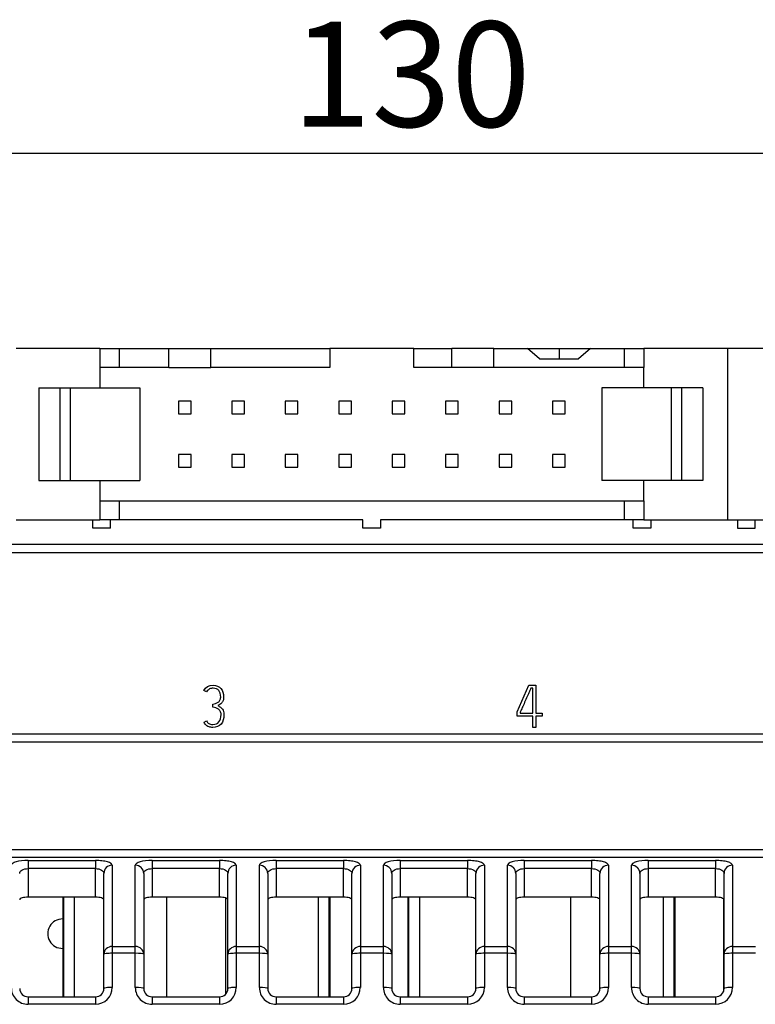
# Model space of a CAD drawing. Units: millimetres. Extents: x 0 to 420, y 0 to 297.
# Drawn here: x 234 to 269, y 155 to 202 of the extents above; entities that cross this region are included whole.
import ezdxf
from ezdxf.enums import TextEntityAlignment as Align

# ---------------------------------------------------------------- set-up
doc = ezdxf.new("R2010")
doc.units = ezdxf.units.MM
for name, color, linetype in [('C98130-A7800-C03', 7, 'Continuous'), ('C98130-A7800-X48', 7, 'Continuous'), ('Default', 7, 'Continuous'), ('FCI-71918-116BLF', 7, 'Continuous'), ('PCB-G4', 7, 'Continuous'), ('RELAISPAKET S_15', 7, 'Continuous')]:
    doc.layers.add(name, color=color, linetype=linetype)
doc.styles.add('SEACAD_Solid_Edge_ISO', font='seiso.ttf')
doc.dimstyles.new('Siemens', dxfattribs={"dimtxt": 5, "dimasz": 5, "dimexe": 2.5, "dimexo": 0, "dimgap": 2.5, "dimtad": 1, "dimtxsty": 'SEACAD_Solid_Edge_ISO', "dimblk1": '_SE_FILLED', "dimblk2": '_SE_FILLED', "dimsah": 1, "dimcen": 2.5, "dimadec": 1, "dimazin": 0, "dimtfac": 1, "dimtmove": 0, "dimatfit": 3, "dimfxl": 1, "dimtolj": 1, "dimarcsym": 0})

# ---------------------------------------------------------------- blocks, each defined once
blk = doc.blocks.new('SE1')
at = {"layer": 'C98130-A7800-C03', "color": 7, "linetype": 'Continuous'}
for p, q in [((191.199, 177.105), (310.426, 177.105)), ((310.426, 176.705), (191.199, 176.705)), ((188.02, 168.105), (313.605, 168.105)), ((313.612, 167.705), (188.013, 167.705)), ((188.013, 162.611), (313.612, 162.611)), ((313.612, 162.225), (188.013, 162.225)), ((234.478, 162.083), (237.678, 162.083)), ((234.478, 162.083), (234.478, 161.698)), ((237.678, 162.083), (237.678, 161.698)), ((238.478, 161.855), (238.478, 157.995)), ((239.573, 157.995), (239.573, 161.855)), ((240.373, 162.083), (243.573, 162.083)), ((240.373, 162.083), (240.373, 161.698)), ((243.573, 162.083), (243.573, 161.698)), ((244.373, 161.855), (244.373, 157.995)), ((245.468, 157.995), (245.468, 161.855)), ((246.268, 162.083), (249.468, 162.083)), ((246.268, 162.083), (246.268, 161.698)), ((249.468, 162.083), (249.468, 161.698)), ((250.268, 161.855), (250.268, 157.995)), ((251.363, 157.995), (251.363, 161.855)), ((252.163, 162.083), (255.363, 162.083)), ((252.163, 162.083), (252.163, 161.698)), ((255.363, 162.083), (255.363, 161.698)), ((256.163, 161.855), (256.163, 157.995)), ((257.258, 157.995), (257.258, 161.855)), ((258.058, 162.083), (261.258, 162.083)), ((258.058, 162.083), (258.058, 161.698)), ((261.258, 162.083), (261.258, 161.698)), ((262.058, 161.855), (262.058, 157.995)), ((263.153, 157.995), (263.153, 161.855)), ((263.953, 162.083), (267.153, 162.083)), ((263.953, 162.083), (263.953, 161.698)), ((267.153, 162.083), (267.153, 161.698)), ((267.953, 161.855), (267.953, 157.995)), ((237.678, 161.698), (234.478, 161.698)), ((234.478, 161.698), (234.478, 160.337)), ((237.678, 160.337), (237.678, 161.698)), ((238.078, 157.627), (238.078, 161.47)), ((239.973, 161.47), (239.973, 157.627)), ((243.573, 161.698), (240.373, 161.698)), ((240.373, 161.698), (240.373, 160.337)), ((243.573, 160.337), (243.573, 161.698)), ((243.973, 157.627), (243.973, 161.47)), ((245.868, 161.47), (245.868, 157.627)), ((249.468, 161.698), (246.268, 161.698)), ((246.268, 161.698), (246.268, 160.337)), ((249.468, 160.337), (249.468, 161.698)), ((249.868, 157.627), (249.868, 161.47)), ((251.763, 161.47), (251.763, 157.627)), ((255.363, 161.698), (252.163, 161.698)), ((252.163, 161.698), (252.163, 160.337)), ((255.363, 160.337), (255.363, 161.698)), ((255.763, 157.627), (255.763, 161.47)), ((257.658, 161.47), (257.658, 157.627)), ((261.258, 161.698), (258.058, 161.698)), ((258.058, 161.698), (258.058, 160.337)), ((261.258, 160.337), (261.258, 161.698)), ((261.658, 157.627), (261.658, 161.47)), ((263.553, 161.47), (263.553, 157.627)), ((267.153, 161.698), (263.953, 161.698)), ((263.953, 161.698), (263.953, 160.337)), ((267.153, 160.337), (267.153, 161.698)), ((267.553, 157.627), (267.553, 161.47)), ((237.678, 160.337), (234.478, 160.337)), ((243.573, 160.337), (240.373, 160.337)), ((249.468, 160.337), (246.268, 160.337)), ((255.363, 160.337), (252.163, 160.337)), ((261.258, 160.337), (258.058, 160.337)), ((267.153, 160.337), (263.953, 160.337)), ((238.478, 157.995), (239.573, 157.995)), ((238.478, 157.995), (238.478, 157.674)), ((238.478, 157.674), (238.478, 156.051)), ((239.573, 157.674), (238.478, 157.674)), ((239.573, 157.674), (239.573, 157.995)), ((239.573, 156.051), (239.573, 157.674)), ((244.373, 157.995), (245.468, 157.995)), ((244.373, 157.995), (244.373, 157.674)), ((244.373, 157.674), (244.373, 156.051)), ((245.468, 157.674), (244.373, 157.674)), ((245.468, 157.674), (245.468, 157.995)), ((245.468, 156.051), (245.468, 157.674)), ((250.268, 157.995), (251.363, 157.995)), ((250.268, 157.995), (250.268, 157.674)), ((250.268, 157.674), (250.268, 156.051)), ((251.363, 157.674), (250.268, 157.674)), ((251.363, 157.674), (251.363, 157.995)), ((251.363, 156.051), (251.363, 157.674)), ((256.163, 157.995), (257.258, 157.995)), ((256.163, 157.995), (256.163, 157.674)), ((256.163, 157.674), (256.163, 156.051)), ((257.258, 157.674), (256.163, 157.674)), ((257.258, 157.674), (257.258, 157.995)), ((257.258, 156.051), (257.258, 157.674)), ((262.058, 157.995), (263.153, 157.995)), ((262.058, 157.995), (262.058, 157.674)), ((262.058, 157.674), (262.058, 156.051)), ((263.153, 157.674), (262.058, 157.674)), ((263.153, 157.674), (263.153, 157.995)), ((263.153, 156.051), (263.153, 157.674)), ((267.953, 157.995), (269.048, 157.995)), ((267.953, 157.995), (267.953, 157.674)), ((267.953, 157.674), (267.953, 156.051)), ((269.048, 157.674), (267.953, 157.674)), ((238.078, 156.005), (238.078, 157.627)), ((239.973, 157.627), (239.973, 156.005)), ((243.973, 156.005), (243.973, 157.627)), ((245.868, 157.627), (245.868, 156.005)), ((249.868, 156.005), (249.868, 157.627)), ((251.763, 157.627), (251.763, 156.005)), ((255.763, 156.005), (255.763, 157.627)), ((257.658, 157.627), (257.658, 156.005)), ((261.658, 156.005), (261.658, 157.627)), ((263.553, 157.627), (263.553, 156.005)), ((267.553, 156.005), (267.553, 157.627)), ((234.478, 155.605), (237.678, 155.605)), ((234.478, 155.605), (234.478, 155.25)), ((237.678, 155.605), (237.678, 155.25)), ((240.373, 155.605), (243.573, 155.605)), ((240.373, 155.605), (240.373, 155.25)), ((243.573, 155.605), (243.573, 155.25)), ((246.268, 155.605), (249.468, 155.605)), ((246.268, 155.605), (246.268, 155.25)), ((249.468, 155.605), (249.468, 155.25)), ((252.163, 155.605), (255.363, 155.605)), ((252.163, 155.605), (252.163, 155.25)), ((255.363, 155.605), (255.363, 155.25)), ((258.058, 155.605), (261.258, 155.605)), ((258.058, 155.605), (258.058, 155.25)), ((261.258, 155.605), (261.258, 155.25)), ((263.953, 155.605), (267.153, 155.605)), ((263.953, 155.605), (263.953, 155.25)), ((267.153, 155.605), (267.153, 155.25)), ((237.678, 155.25), (234.478, 155.25)), ((243.573, 155.25), (240.373, 155.25)), ((249.468, 155.25), (246.268, 155.25)), ((255.363, 155.25), (252.163, 155.25)), ((261.258, 155.25), (258.058, 155.25)), ((267.153, 155.25), (263.953, 155.25))]:
    blk.add_line(p, q, dxfattribs=at)
for centre, radius, start, end in [((234.478, 156.05), 0.8, 179.967, 269.9757), ((234.478, 156.005), 0.4, 180, 270), ((237.677, 156.05), 0.8, 270.0332, 0.0242), ((237.678, 156.005), 0.4, 270, 0), ((240.373, 156.05), 0.8, 179.967, 269.9757), ((240.373, 156.005), 0.4, 180, 270), ((243.572, 156.05), 0.8, 270.0332, 0.0242), ((243.573, 156.005), 0.4, 270, 0), ((246.268, 156.05), 0.8, 179.967, 269.9757), ((246.268, 156.005), 0.4, 180, 270), ((249.467, 156.05), 0.8, 270.0332, 0.0242), ((249.468, 156.005), 0.4, 270, 0), ((252.163, 156.05), 0.8, 179.967, 269.9757), ((252.163, 156.005), 0.4, 180, 270), ((255.362, 156.05), 0.8, 270.0332, 0.0242), ((255.363, 156.005), 0.4, 270, 0), ((258.058, 156.05), 0.8, 179.967, 269.9757), ((258.058, 156.005), 0.4, 180, 270), ((261.257, 156.05), 0.8, 270.0332, 0.0242), ((261.258, 156.005), 0.4, 270, 0), ((263.953, 156.05), 0.8, 179.967, 269.9757), ((263.953, 156.005), 0.4, 180, 270), ((267.152, 156.05), 0.8, 270.0332, 0.0242), ((267.153, 156.005), 0.4, 270, 0)]:
    blk.add_arc(centre, radius, start, end, dxfattribs=at)
for centre, ratio, start_param, end_param in [((238.478, 161.47), 0.960787, 1.570796, 3.141593), ((239.573, 161.47), 0.960787, 0, 1.570796), ((244.373, 161.47), 0.960787, 1.570796, 3.141593), ((245.468, 161.47), 0.960787, 0, 1.570796), ((250.268, 161.47), 0.960787, 1.570796, 3.141593), ((251.363, 161.47), 0.960787, 0, 1.570796), ((256.163, 161.47), 0.960787, 1.570796, 3.141593), ((257.258, 161.47), 0.960787, 0, 1.570796), ((262.058, 161.47), 0.960787, 1.570796, 3.141593), ((263.153, 161.47), 0.960787, 0, 1.570796), ((267.953, 161.47), 0.960787, 1.570796, 3.141593), ((238.478, 157.627), 0.922195, 1.570796, 3.141593), ((238.478, 157.627), 0.118172, 1.570796, 3.141593), ((239.573, 157.627), 0.922195, 0, 1.570796), ((239.573, 157.627), 0.118172, 0, 1.570796), ((244.373, 157.627), 0.922195, 1.570796, 3.141593), ((244.373, 157.627), 0.118172, 1.570796, 3.141593), ((245.468, 157.627), 0.922195, 0, 1.570796), ((245.468, 157.627), 0.118172, 0, 1.570796), ((250.268, 157.627), 0.922195, 1.570796, 3.141593), ((250.268, 157.627), 0.118172, 1.570796, 3.141593), ((251.363, 157.627), 0.922195, 0, 1.570796), ((251.363, 157.627), 0.118172, 0, 1.570796), ((256.163, 157.627), 0.922195, 1.570796, 3.141593), ((256.163, 157.627), 0.118172, 1.570796, 3.141593), ((257.258, 157.627), 0.922195, 0, 1.570796), ((257.258, 157.627), 0.118172, 0, 1.570796), ((262.058, 157.627), 0.922195, 1.570796, 3.141593), ((262.058, 157.627), 0.118172, 1.570796, 3.141593), ((263.153, 157.627), 0.922195, 0, 1.570796), ((263.153, 157.627), 0.118172, 0, 1.570796), ((267.953, 157.627), 0.922195, 1.570796, 3.141593), ((267.953, 157.627), 0.118172, 1.570796, 3.141593), ((238.478, 156.005), 0.114114, 1.570796, 3.141593), ((239.573, 156.005), 0.114114, 0, 1.570796), ((244.373, 156.005), 0.114114, 1.570796, 3.141593), ((245.468, 156.005), 0.114114, 0, 1.570796), ((250.268, 156.005), 0.114114, 1.570796, 3.141593), ((251.363, 156.005), 0.114114, 0, 1.570796), ((256.163, 156.005), 0.114114, 1.570796, 3.141593), ((257.258, 156.005), 0.114114, 0, 1.570796), ((262.058, 156.005), 0.114114, 1.570796, 3.141593), ((263.153, 156.005), 0.114114, 0, 1.570796), ((267.953, 156.005), 0.114114, 1.570796, 3.141593)]:
    blk.add_ellipse(centre, major_axis=(0.4, 0), ratio=ratio, start_param=start_param, end_param=end_param, dxfattribs=at)
for points, knots in [([(234.478, 162.083), (234.262, 162.083), (234.052, 162.057), (233.833, 161.994), (233.775, 161.969), (233.697, 161.914), (233.678, 161.885), (233.678, 161.855)], [0, 0, 0, 0, 0.5, 0.5, 0.75, 0.75, 1, 1, 1, 1]), ([(238.478, 161.855), (238.478, 161.885), (238.458, 161.914), (238.38, 161.969), (238.322, 161.994), (238.176, 162.036), (238.087, 162.053), (237.892, 162.077), (237.786, 162.083), (237.678, 162.083)], [0, 0, 0, 0, 0.25, 0.25, 0.5, 0.5, 0.75, 0.75, 1, 1, 1, 1]), ([(240.373, 162.083), (240.157, 162.083), (239.947, 162.057), (239.728, 161.994), (239.67, 161.969), (239.592, 161.914), (239.573, 161.885), (239.573, 161.855)], [0, 0, 0, 0, 0.5, 0.5, 0.75, 0.75, 1, 1, 1, 1]), ([(244.373, 161.855), (244.373, 161.885), (244.353, 161.914), (244.275, 161.969), (244.217, 161.994), (244.071, 162.036), (243.982, 162.053), (243.787, 162.077), (243.681, 162.083), (243.573, 162.083)], [0, 0, 0, 0, 0.25, 0.25, 0.5, 0.5, 0.75, 0.75, 1, 1, 1, 1]), ([(246.268, 162.083), (246.052, 162.083), (245.842, 162.057), (245.623, 161.994), (245.565, 161.969), (245.487, 161.914), (245.468, 161.885), (245.468, 161.855)], [0, 0, 0, 0, 0.5, 0.5, 0.75, 0.75, 1, 1, 1, 1]), ([(250.268, 161.855), (250.268, 161.885), (250.248, 161.914), (250.17, 161.969), (250.112, 161.994), (249.966, 162.036), (249.877, 162.053), (249.682, 162.077), (249.576, 162.083), (249.468, 162.083)], [0, 0, 0, 0, 0.25, 0.25, 0.5, 0.5, 0.75, 0.75, 1, 1, 1, 1]), ([(252.163, 162.083), (251.947, 162.083), (251.737, 162.057), (251.518, 161.994), (251.46, 161.969), (251.382, 161.914), (251.363, 161.885), (251.363, 161.855)], [0, 0, 0, 0, 0.5, 0.5, 0.75, 0.75, 1, 1, 1, 1]), ([(256.163, 161.855), (256.163, 161.885), (256.143, 161.914), (256.065, 161.969), (256.007, 161.994), (255.861, 162.036), (255.772, 162.053), (255.577, 162.077), (255.471, 162.083), (255.363, 162.083)], [0, 0, 0, 0, 0.25, 0.25, 0.5, 0.5, 0.75, 0.75, 1, 1, 1, 1]), ([(258.058, 162.083), (257.842, 162.083), (257.632, 162.057), (257.413, 161.994), (257.355, 161.969), (257.277, 161.914), (257.258, 161.885), (257.258, 161.855)], [0, 0, 0, 0, 0.5, 0.5, 0.75, 0.75, 1, 1, 1, 1]), ([(262.058, 161.855), (262.058, 161.885), (262.038, 161.914), (261.96, 161.969), (261.902, 161.994), (261.756, 162.036), (261.667, 162.053), (261.472, 162.077), (261.366, 162.083), (261.258, 162.083)], [0, 0, 0, 0, 0.25, 0.25, 0.5, 0.5, 0.75, 0.75, 1, 1, 1, 1]), ([(263.953, 162.083), (263.737, 162.083), (263.527, 162.057), (263.308, 161.994), (263.25, 161.969), (263.172, 161.914), (263.153, 161.885), (263.153, 161.855)], [0, 0, 0, 0, 0.5, 0.5, 0.75, 0.75, 1, 1, 1, 1]), ([(267.953, 161.855), (267.953, 161.885), (267.933, 161.914), (267.855, 161.969), (267.797, 161.994), (267.651, 162.036), (267.562, 162.053), (267.367, 162.077), (267.261, 162.083), (267.153, 162.083)], [0, 0, 0, 0, 0.25, 0.25, 0.5, 0.5, 0.75, 0.75, 1, 1, 1, 1]), ([(234.078, 161.47), (234.078, 161.527), (234.114, 161.583), (234.256, 161.669), (234.364, 161.698), (234.478, 161.698)], [0, 0, 0, 0, 0.5, 0.5, 1, 1, 1, 1]), ([(237.678, 161.698), (237.792, 161.698), (237.899, 161.669), (238.041, 161.583), (238.078, 161.527), (238.078, 161.47)], [0, 0, 0, 0, 0.5, 0.5, 1, 1, 1, 1]), ([(239.973, 161.47), (239.973, 161.527), (240.009, 161.583), (240.151, 161.669), (240.259, 161.698), (240.373, 161.698)], [0, 0, 0, 0, 0.5, 0.5, 1, 1, 1, 1]), ([(243.573, 161.698), (243.687, 161.698), (243.794, 161.669), (243.936, 161.583), (243.973, 161.527), (243.973, 161.47)], [0, 0, 0, 0, 0.5, 0.5, 1, 1, 1, 1]), ([(245.868, 161.47), (245.868, 161.527), (245.904, 161.583), (246.046, 161.669), (246.154, 161.698), (246.268, 161.698)], [0, 0, 0, 0, 0.5, 0.5, 1, 1, 1, 1]), ([(249.468, 161.698), (249.582, 161.698), (249.689, 161.669), (249.831, 161.583), (249.868, 161.527), (249.868, 161.47)], [0, 0, 0, 0, 0.5, 0.5, 1, 1, 1, 1]), ([(251.763, 161.47), (251.763, 161.527), (251.799, 161.583), (251.941, 161.669), (252.049, 161.698), (252.163, 161.698)], [0, 0, 0, 0, 0.5, 0.5, 1, 1, 1, 1]), ([(255.363, 161.698), (255.477, 161.698), (255.584, 161.669), (255.726, 161.583), (255.763, 161.527), (255.763, 161.47)], [0, 0, 0, 0, 0.5, 0.5, 1, 1, 1, 1]), ([(257.658, 161.47), (257.658, 161.527), (257.694, 161.583), (257.836, 161.669), (257.944, 161.698), (258.058, 161.698)], [0, 0, 0, 0, 0.5, 0.5, 1, 1, 1, 1]), ([(261.258, 161.698), (261.372, 161.698), (261.479, 161.669), (261.621, 161.583), (261.658, 161.527), (261.658, 161.47)], [0, 0, 0, 0, 0.5, 0.5, 1, 1, 1, 1]), ([(263.553, 161.47), (263.553, 161.527), (263.589, 161.583), (263.731, 161.669), (263.839, 161.698), (263.953, 161.698)], [0, 0, 0, 0, 0.5, 0.5, 1, 1, 1, 1]), ([(267.153, 161.698), (267.267, 161.698), (267.374, 161.669), (267.516, 161.583), (267.553, 161.527), (267.553, 161.47)], [0, 0, 0, 0, 0.5, 0.5, 1, 1, 1, 1]), ([(234.478, 160.337), (234.37, 160.337), (234.265, 160.324), (234.119, 160.281), (234.078, 160.251), (234.078, 160.221)], [0, 0, 0, 0, 0.5, 0.5, 1, 1, 1, 1]), ([(238.078, 160.221), (238.078, 160.251), (238.037, 160.28), (237.89, 160.324), (237.786, 160.337), (237.678, 160.337)], [0, 0, 0, 0, 0.5, 0.5, 1, 1, 1, 1]), ([(240.373, 160.337), (240.265, 160.337), (240.16, 160.324), (240.014, 160.281), (239.973, 160.251), (239.973, 160.221)], [0, 0, 0, 0, 0.5, 0.5, 1, 1, 1, 1]), ([(243.973, 160.221), (243.973, 160.251), (243.932, 160.28), (243.785, 160.324), (243.681, 160.337), (243.573, 160.337)], [0, 0, 0, 0, 0.5, 0.5, 1, 1, 1, 1]), ([(246.268, 160.337), (246.16, 160.337), (246.055, 160.324), (245.909, 160.281), (245.868, 160.251), (245.868, 160.221)], [0, 0, 0, 0, 0.5, 0.5, 1, 1, 1, 1]), ([(249.868, 160.221), (249.868, 160.251), (249.827, 160.28), (249.68, 160.324), (249.576, 160.337), (249.468, 160.337)], [0, 0, 0, 0, 0.5, 0.5, 1, 1, 1, 1]), ([(252.163, 160.337), (252.055, 160.337), (251.95, 160.324), (251.804, 160.281), (251.763, 160.251), (251.763, 160.221)], [0, 0, 0, 0, 0.5, 0.5, 1, 1, 1, 1]), ([(255.763, 160.221), (255.763, 160.251), (255.722, 160.28), (255.575, 160.324), (255.471, 160.337), (255.363, 160.337)], [0, 0, 0, 0, 0.5, 0.5, 1, 1, 1, 1]), ([(258.058, 160.337), (257.95, 160.337), (257.845, 160.324), (257.699, 160.281), (257.658, 160.251), (257.658, 160.221)], [0, 0, 0, 0, 0.5, 0.5, 1, 1, 1, 1]), ([(261.658, 160.221), (261.658, 160.251), (261.617, 160.28), (261.47, 160.324), (261.366, 160.337), (261.258, 160.337)], [0, 0, 0, 0, 0.5, 0.5, 1, 1, 1, 1]), ([(263.953, 160.337), (263.845, 160.337), (263.74, 160.324), (263.594, 160.281), (263.553, 160.251), (263.553, 160.221)], [0, 0, 0, 0, 0.5, 0.5, 1, 1, 1, 1]), ([(267.553, 160.221), (267.553, 160.251), (267.512, 160.28), (267.365, 160.324), (267.261, 160.337), (267.153, 160.337)], [0, 0, 0, 0, 0.5, 0.5, 1, 1, 1, 1])]:
    blk.add_open_spline(points, degree=3, knots=knots, dxfattribs=at)
at = {"layer": 'C98130-A7800-X48', "color": 7, "linetype": 'Continuous'}
for p, q in [((257.72, 169.138), (258.281, 170.405)), ((258.281, 170.405), (258.612, 170.405)), ((258.612, 170.405), (258.612, 169.074)), ((242.964, 170.093), (242.837, 170.155)), ((258.47, 170.266), (258.372, 170.266)), ((258.47, 169.074), (258.47, 170.266)), ((243.265, 169.365), (243.256, 169.501)), ((257.72, 168.932), (257.72, 169.138)), ((258.47, 168.932), (257.72, 168.932)), ((257.859, 169.11), (257.859, 169.074)), ((257.859, 169.074), (258.47, 169.074)), ((258.47, 168.405), (258.47, 168.932)), ((258.612, 169.074), (258.905, 169.074)), ((258.905, 168.932), (258.612, 168.932)), ((258.612, 168.932), (258.612, 168.405)), ((258.905, 169.074), (258.905, 168.932)), ((242.839, 168.653), (242.964, 168.712)), ((258.612, 168.405), (258.47, 168.405))]:
    blk.add_line(p, q, dxfattribs=at)
for points, knots in [([(242.837, 170.155), (242.921, 170.322), (243.066, 170.404), (243.276, 170.405), (243.434, 170.406), (243.557, 170.356), (243.728, 170.163), (243.771, 170.024), (243.771, 169.781), (243.763, 169.727), (243.746, 169.685), (243.73, 169.642), (243.709, 169.604), (243.681, 169.574), (243.653, 169.543), (243.624, 169.517), (243.59, 169.496), (243.557, 169.476), (243.525, 169.456), (243.493, 169.44)], [0, 0, 0, 0, 0.279727, 0.279727, 0.279727, 0.505171, 0.505171, 0.730615, 0.730615, 0.810663, 0.810663, 0.810663, 0.87816, 0.87816, 0.87816, 0.941125, 0.941125, 0.941125, 1, 1, 1, 1]), ([(243.256, 169.501), (243.3, 169.514), (243.345, 169.527), (243.389, 169.543), (243.434, 169.559), (243.475, 169.577), (243.51, 169.601), (243.544, 169.626), (243.575, 169.656), (243.597, 169.695), (243.619, 169.734), (243.632, 169.782), (243.632, 170.124), (243.512, 170.265), (243.248, 170.265), (243.22, 170.262), (243.191, 170.258), (243.161, 170.254), (243.134, 170.245), (243.079, 170.222), (243.053, 170.203), (243.029, 170.181), (243.003, 170.159), (242.982, 170.129), (242.964, 170.093)], [0, 0, 0, 0, 0.088765, 0.088765, 0.088765, 0.174812, 0.174812, 0.174812, 0.257148, 0.257148, 0.257148, 0.345914, 0.345914, 0.764657, 0.764657, 0.812973, 0.812973, 0.812973, 0.871239, 0.871239, 0.929505, 0.929505, 0.929505, 1, 1, 1, 1]), ([(258.372, 170.266), (258.367, 170.253), (258.351, 170.216), (258.323, 170.155), (258.295, 170.094), (258.265, 170.022), (258.191, 169.853), (258.152, 169.763), (258.108, 169.668), (258.065, 169.574), (258.026, 169.485), (257.991, 169.404), (257.954, 169.323), (257.923, 169.254), (257.898, 169.198), (257.873, 169.143), (257.86, 169.114), (257.859, 169.11)], [0, 0, 0, 0, 0.095767, 0.095767, 0.095767, 0.306201, 0.306201, 0.516635, 0.516635, 0.516635, 0.745022, 0.745022, 0.745022, 0.923409, 0.923409, 0.923409, 1, 1, 1, 1]), ([(243.493, 169.44), (243.538, 169.417), (243.58, 169.392), (243.616, 169.366), (243.653, 169.34), (243.685, 169.311), (243.735, 169.246), (243.754, 169.209), (243.767, 169.166), (243.78, 169.122), (243.788, 169.073), (243.788, 168.821), (243.742, 168.669), (243.558, 168.458), (243.425, 168.405), (243.186, 168.405), (243.13, 168.411), (243.084, 168.427), (243.039, 168.443), (243, 168.461), (242.967, 168.484), (242.934, 168.508), (242.908, 168.535), (242.888, 168.565), (242.868, 168.595), (242.852, 168.625), (242.839, 168.653)], [0, 0, 0, 0, 0.072344, 0.072344, 0.072344, 0.136522, 0.136522, 0.2007, 0.2007, 0.2007, 0.264192, 0.264192, 0.501124, 0.501124, 0.738056, 0.738056, 0.826463, 0.826463, 0.826463, 0.892057, 0.892057, 0.892057, 0.949129, 0.949129, 0.949129, 1, 1, 1, 1]), ([(242.964, 168.712), (242.99, 168.653), (243.025, 168.61), (243.069, 168.584), (243.115, 168.558), (243.174, 168.544), (243.251, 168.545), (243.386, 168.548), (243.486, 168.583), (243.55, 168.662), (243.612, 168.74), (243.646, 168.86), (243.648, 169.024), (243.648, 169.081), (243.636, 169.129), (243.612, 169.17), (243.588, 169.211), (243.558, 169.245), (243.52, 169.271), (243.483, 169.296), (243.442, 169.318), (243.398, 169.332), (243.353, 169.347), (243.308, 169.358), (243.265, 169.365)], [0, 0, 0, 0, 0.102861, 0.102861, 0.102861, 0.218256, 0.218256, 0.218256, 0.421594, 0.421594, 0.421594, 0.654923, 0.654923, 0.654923, 0.74774, 0.74774, 0.74774, 0.832383, 0.832383, 0.832383, 0.916323, 0.916323, 0.916323, 1, 1, 1, 1])]:
    blk.add_open_spline(points, degree=3, knots=knots, dxfattribs=at)
at = {"layer": 'FCI-71918-116BLF', "color": 7, "linetype": 'Continuous'}
for p, q in [((237.888, 186.41), (233.903, 186.41)), ((237.888, 186.41), (238.813, 186.41)), ((237.888, 186.41), (237.888, 185.505)), ((238.813, 186.41), (238.813, 185.505)), ((238.813, 186.41), (241.163, 186.41)), ((241.163, 186.41), (243.163, 186.41)), ((241.163, 185.505), (241.163, 186.41)), ((243.163, 186.41), (248.813, 186.41)), ((243.163, 185.505), (243.163, 186.41)), ((252.813, 186.41), (248.813, 186.41)), ((248.813, 186.41), (248.813, 185.505)), ((252.813, 185.505), (252.813, 186.41)), ((252.813, 186.41), (254.613, 186.41)), ((254.613, 185.505), (254.613, 186.41)), ((256.613, 186.41), (254.613, 186.41)), ((256.613, 186.41), (258.212, 186.41)), ((256.613, 185.505), (256.613, 186.41)), ((258.212, 186.41), (259.713, 186.41)), ((258.789, 185.91), (258.212, 186.41)), ((259.713, 186.41), (261.214, 186.41)), ((259.713, 186.41), (259.713, 185.91)), ((261.214, 186.41), (260.636, 185.91)), ((261.214, 186.41), (262.813, 186.41)), ((262.813, 186.41), (263.738, 186.41)), ((262.813, 186.41), (262.813, 185.505)), ((267.723, 186.41), (263.738, 186.41)), ((263.738, 186.41), (263.738, 185.505)), ((267.723, 186.41), (267.723, 178.26)), ((270.723, 186.41), (267.723, 186.41)), ((258.789, 185.91), (260.636, 185.91)), ((237.888, 185.505), (237.888, 184.535)), ((238.813, 185.505), (237.888, 185.505)), ((241.163, 185.505), (238.813, 185.505)), ((241.163, 185.505), (243.163, 185.505)), ((248.813, 185.505), (243.163, 185.505)), ((254.613, 185.505), (252.813, 185.505)), ((256.613, 185.505), (254.613, 185.505)), ((262.813, 185.505), (256.613, 185.505)), ((263.738, 185.505), (262.813, 185.505)), ((263.738, 184.535), (263.738, 185.505)), ((234.983, 184.535), (234.983, 180.135)), ((234.983, 184.535), (235.983, 184.535)), ((235.983, 184.535), (235.983, 180.135)), ((235.983, 184.535), (236.483, 184.535)), ((236.483, 184.535), (236.483, 180.135)), ((236.483, 184.535), (239.783, 184.535)), ((239.783, 184.535), (239.783, 180.135)), ((265.038, 184.535), (261.738, 184.535)), ((261.738, 184.535), (261.738, 180.135)), ((265.538, 184.535), (265.038, 184.535)), ((265.038, 184.535), (265.038, 180.135)), ((266.538, 184.535), (265.538, 184.535)), ((265.538, 184.535), (265.538, 180.135)), ((266.538, 184.535), (266.538, 180.135)), ((241.623, 183.905), (241.623, 183.305)), ((242.223, 183.905), (241.623, 183.905)), ((242.223, 183.305), (242.223, 183.905)), ((244.163, 183.905), (244.163, 183.305)), ((244.763, 183.905), (244.163, 183.905)), ((244.763, 183.305), (244.763, 183.905)), ((246.703, 183.905), (246.703, 183.305)), ((247.303, 183.905), (246.703, 183.905)), ((247.303, 183.305), (247.303, 183.905)), ((249.243, 183.905), (249.243, 183.305)), ((249.843, 183.905), (249.243, 183.905)), ((249.843, 183.305), (249.843, 183.905)), ((251.783, 183.905), (251.783, 183.305)), ((252.383, 183.905), (251.783, 183.905)), ((252.383, 183.305), (252.383, 183.905)), ((254.323, 183.905), (254.323, 183.305)), ((254.923, 183.905), (254.323, 183.905)), ((254.923, 183.305), (254.923, 183.905)), ((256.863, 183.905), (256.863, 183.305)), ((257.463, 183.905), (256.863, 183.905)), ((257.463, 183.305), (257.463, 183.905)), ((259.403, 183.905), (259.403, 183.305)), ((260.003, 183.905), (259.403, 183.905)), ((260.003, 183.305), (260.003, 183.905)), ((241.623, 183.305), (242.223, 183.305)), ((244.163, 183.305), (244.763, 183.305)), ((246.703, 183.305), (247.303, 183.305)), ((249.243, 183.305), (249.843, 183.305)), ((251.783, 183.305), (252.383, 183.305)), ((254.323, 183.305), (254.923, 183.305)), ((256.863, 183.305), (257.463, 183.305)), ((259.403, 183.305), (260.003, 183.305)), ((241.623, 181.365), (241.623, 180.765)), ((242.223, 181.365), (241.623, 181.365)), ((242.223, 180.765), (242.223, 181.365)), ((244.163, 181.365), (244.163, 180.765)), ((244.763, 181.365), (244.163, 181.365)), ((244.763, 180.765), (244.763, 181.365)), ((246.703, 181.365), (246.703, 180.765)), ((247.303, 181.365), (246.703, 181.365)), ((247.303, 180.765), (247.303, 181.365)), ((249.243, 181.365), (249.243, 180.765)), ((249.843, 181.365), (249.243, 181.365)), ((249.843, 180.765), (249.843, 181.365)), ((251.783, 181.365), (251.783, 180.765)), ((252.383, 181.365), (251.783, 181.365)), ((252.383, 180.765), (252.383, 181.365)), ((254.323, 181.365), (254.323, 180.765)), ((254.923, 181.365), (254.323, 181.365)), ((254.923, 180.765), (254.923, 181.365)), ((256.863, 181.365), (256.863, 180.765)), ((257.463, 181.365), (256.863, 181.365)), ((257.463, 180.765), (257.463, 181.365)), ((259.403, 181.365), (259.403, 180.765)), ((260.003, 181.365), (259.403, 181.365)), ((260.003, 180.765), (260.003, 181.365)), ((241.623, 180.765), (242.223, 180.765)), ((244.163, 180.765), (244.763, 180.765)), ((246.703, 180.765), (247.303, 180.765)), ((249.243, 180.765), (249.843, 180.765)), ((251.783, 180.765), (252.383, 180.765)), ((254.323, 180.765), (254.923, 180.765)), ((256.863, 180.765), (257.463, 180.765)), ((259.403, 180.765), (260.003, 180.765)), ((234.983, 180.135), (235.983, 180.135)), ((235.983, 180.135), (236.483, 180.135)), ((236.483, 180.135), (239.783, 180.135)), ((237.888, 180.135), (237.888, 179.165)), ((265.038, 180.135), (261.738, 180.135)), ((263.738, 179.165), (263.738, 180.135)), ((265.538, 180.135), (265.038, 180.135)), ((266.538, 180.135), (265.538, 180.135)), ((237.888, 179.165), (238.813, 179.165)), ((237.888, 179.165), (237.888, 178.26)), ((238.813, 179.165), (238.813, 178.26)), ((238.813, 179.165), (262.813, 179.165)), ((262.813, 179.165), (263.738, 179.165)), ((262.813, 179.165), (262.813, 178.26)), ((263.738, 179.165), (263.738, 178.26)), ((233.903, 178.26), (237.888, 178.26)), ((237.553, 177.87), (237.553, 178.26)), ((238.813, 178.26), (237.888, 178.26)), ((238.393, 177.87), (238.393, 178.26)), ((250.393, 178.26), (238.813, 178.26)), ((250.393, 177.87), (250.393, 178.26)), ((262.813, 178.26), (251.233, 178.26)), ((251.233, 178.26), (251.233, 177.87)), ((263.738, 178.26), (262.813, 178.26)), ((263.233, 177.87), (263.233, 178.26)), ((263.738, 178.26), (267.723, 178.26)), ((264.073, 178.26), (264.073, 177.87)), ((267.723, 178.26), (270.723, 178.26)), ((268.193, 178.26), (268.193, 177.87)), ((269.033, 177.87), (269.033, 178.26)), ((238.393, 177.87), (237.553, 177.87)), ((251.233, 177.87), (250.393, 177.87)), ((264.073, 177.87), (263.233, 177.87)), ((268.193, 177.87), (269.033, 177.87))]:
    blk.add_line(p, q, dxfattribs=at)
at = {"layer": 'PCB-G4', "color": 7, "linetype": 'Continuous'}
blk.add_arc((236.113, 158.605), 0.7, 89.1815, 270.8185, dxfattribs=at)
at = {"layer": 'RELAISPAKET S_15', "color": 7, "linetype": 'Continuous'}
for p, q in [((236.123, 160.337), (236.123, 155.605)), ((236.173, 155.605), (236.173, 160.337)), ((236.673, 160.337), (236.673, 155.605)), ((241.073, 155.605), (241.073, 160.337)), ((243.873, 155.744), (243.873, 160.297)), ((248.273, 155.605), (248.273, 160.337)), ((248.773, 160.337), (248.773, 155.605)), ((248.823, 160.337), (248.823, 155.605)), ((252.523, 160.337), (252.523, 155.605)), ((252.573, 155.605), (252.573, 160.337)), ((253.073, 160.337), (253.073, 155.605)), ((260.273, 155.605), (260.273, 160.337)), ((264.673, 155.605), (264.673, 160.337)), ((265.173, 160.337), (265.173, 155.605)), ((265.223, 160.337), (265.223, 155.605)), ((267.523, 160.264), (267.523, 155.859))]:
    blk.add_line(p, q, dxfattribs=at)
blk = doc.blocks.new('DMBLK3')
at = {"layer": 'Default', "linetype": 'Continuous'}
for points in [[(190.813, 196.521), (185.813, 195.688), (190.813, 194.854)], [(310.813, 196.521), (310.813, 194.854), (315.813, 195.688)]]:
    blk.add_hatch(color=7, dxfattribs=at).paths.add_polyline_path(points)
at = {"layer": 'Default', "color": 7, "linetype": 'Continuous'}
for p, q in [((185.813, 169.199), (185.813, 198.188)), ((315.813, 169.382), (315.813, 198.188)), ((185.813, 195.688), (315.813, 195.688))]:
    blk.add_line(p, q, dxfattribs=at)
at = {"layer": 'Default', "color": 7, "linetype": 'Continuous', "style": 'SEACAD_Solid_Edge_ISO'}
blk.add_text('130', height=5, dxfattribs=at).set_placement((247.006, 201.938), align=Align.TOP_LEFT)
blk = doc.blocks.new('_SE_FILLED')
at = {"color": 0}
blk.add_line((0, 0), (-1, 0), dxfattribs=at)
blk.add_solid([(0, 0), (-1, -0.1665), (-1, 0.1665), (0, 0)], dxfattribs=at)

msp = doc.modelspace()

# ---------------------------------------------------------------- block references
at = {"layer": 'Default'}
msp.add_blockref('SE1', (0, 0), dxfattribs=at)

# ---------------------------------------------------------------- dimensions: what is measured, and where the dimension line sits
at = {"layer": 'Default', "color": 7, "linetype": 'Continuous'}
dim = msp.add_linear_dim(base=(185.813, 195.688), p1=(185.813, 179.818), p2=(315.813, 179.818), angle=0, text='\\A1;<>', dimstyle='Siemens', dxfattribs=at)
dim.commit()
dim.dimension.update_dxf_attribs({"geometry": 'DMBLK3', "text_midpoint": (250.813, 195.688), "dimtype": 161})

doc.saveas('drawing.dxf')
